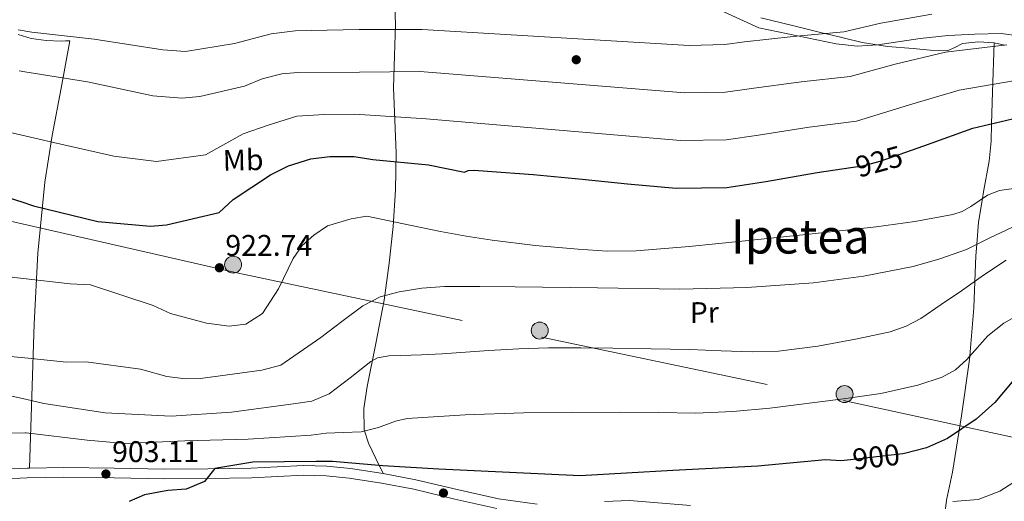
# Model space of a CAD drawing. Units: metres. Extents: x 634241 to 641133, y 4752879 to 4757642.
# Drawn here: x 637646 to 637976, y 4757099 to 4757260 of the extents above; entities that cross this region are included whole.
import ezdxf
from ezdxf.enums import TextEntityAlignment as Align

# ---------------------------------------------------------------- set-up
doc = ezdxf.new("R2010")
doc.units = ezdxf.units.M
doc.header["$MEASUREMENT"] = 0
for name, pattern in [('DGN Style 1', [51.630106999999995, 0.08590700000000001, -51.5442]), ('DGN Style 3', [120.2698, 85.907, -34.36280000000001]), ('DGN Style 5', [60.1349, 25.7721, -34.36280000000001]), ('DGN Style 7', [171.81400000000002, 77.31630000000001, -34.36280000000001, 25.7721, -34.36280000000001])]:
    doc.linetypes.add(name, pattern=pattern)
for name, color, linetype, lineweight in [('Nivel 17', 7, 'Continuous', 0), ('Nivel 21', 7, 'Continuous', 0), ('Nivel 22', 7, 'Continuous', 0), ('Nivel 32', 7, 'Continuous', 0), ('Nivel 35', 7, 'Continuous', 0), ('Nivel 36', 7, 'Continuous', 0), ('Nivel 37', 7, 'Continuous', 0), ('Nivel 4', 7, 'Continuous', 0), ('Nivel 41', 7, 'Continuous', 0), ('Nivel 45', 7, 'Continuous', 0), ('Nivel 5', 7, 'Continuous', 0), ('Nivel 57', 7, 'Continuous', 0), ('Nivel 62', 7, 'Continuous', 0), ('Nivel 7', 7, 'Continuous', 0)]:
    doc.layers.add(name, color=color, linetype=linetype, lineweight=lineweight)
doc.styles.add('Style-arial', font='arial.shx', dxfattribs={"bigfont": 'arialbig.shx'})
doc.styles.add('Style-Arial Narrow', font='txt')
doc.styles.add('Style-Helvetica-Narrow-Oblique', font='txt')
doc.styles.add('Style-Times New Roman', font='txt')

# ---------------------------------------------------------------- blocks, each defined once
blk = doc.blocks.new('5PELE_10')
at = {"layer": 'Nivel 32', "linetype": 'Continuous', "lineweight": 0}
h = blk.add_hatch(color=9, dxfattribs=at)
edge = h.paths.add_edge_path()
edge.add_arc((-0.0006133615970611572, -0.0009018480777740479), 28.49973459686469, 359.9994789579232, 719.9994789579233)
at = {"layer": 'Nivel 32', "color": 252, "linetype": 'Continuous', "lineweight": 0}
blk.add_circle((-0.0006133615970611572, -0.0009018480777740479, -0.03219708835604251), 28.49973459686469, dxfattribs=at)
blk = doc.blocks.new('5PELE_11')
at = {"layer": 'Nivel 32', "linetype": 'Continuous', "lineweight": 0}
h = blk.add_hatch(color=9, dxfattribs=at)
edge = h.paths.add_edge_path()
edge.add_arc((-0.05261477828025818, -0.03164380788803101), 28.49973459686469, 359.9994789579232, 719.9994789579233)
at = {"layer": 'Nivel 32', "color": 252, "linetype": 'Continuous', "lineweight": 0}
blk.add_circle((-0.05261477828025818, -0.03164380788803101, 0.03488363566248154), 28.49973459686469, dxfattribs=at)
blk = doc.blocks.new('5PELE_2')
at = {"layer": 'Nivel 32', "linetype": 'Continuous', "lineweight": 0}
h = blk.add_hatch(color=9, dxfattribs=at)
edge = h.paths.add_edge_path()
edge.add_arc((-0.01704728603363037, 0.01403144001960754), 28.49973459686469, 359.9994789579232, 719.9994789579233)
at = {"layer": 'Nivel 32', "color": 252, "linetype": 'Continuous', "lineweight": 0}
blk.add_circle((-0.01704728603363037, 0.01403144001960754, 0.01178032916141092), 28.49973459686469, dxfattribs=at)
blk = doc.blocks.new('5PATER_6')
at = {"layer": 'Nivel 7', "linetype": 'Continuous', "lineweight": 0}
h = blk.add_hatch(color=51, dxfattribs=at)
edge = h.paths.add_edge_path()
edge.add_ellipse((-0.004272054880857468, -0.002913428470492363), major_axis=(-1.067094772632016, -1.138250589554707), ratio=0.9994222409660316, start_angle=0, end_angle=360)
blk = doc.blocks.new('5PATER_12')
at = {"layer": 'Nivel 7', "linetype": 'Continuous', "lineweight": 0}
h = blk.add_hatch(color=51, dxfattribs=at)
edge = h.paths.add_edge_path()
edge.add_ellipse((0.0005118846893310547, -0.003611700609326363), major_axis=(-1.080333514004953, -1.125693187528898), ratio=0.999422240966032, start_angle=0, end_angle=360)
blk = doc.blocks.new('5PERFI_7')
at = {"layer": 'Nivel 17', "linetype": 'Continuous', "lineweight": 0}
h = blk.add_hatch(color=7, dxfattribs=at)
edge = h.paths.add_edge_path()
edge.add_arc((-0.00400538370013237, 0.00375681184232235), 1.559999999066881, 315.7889651500965, 675.7889651500965)

msp = doc.modelspace()

# ---------------------------------------------------------------- linework, layer by layer
at = {"layer": 'Nivel 21', "color": 7, "linetype": 'DGN Style 3', "lineweight": 0, "extrusion": (0.05184317105587047, 0.001346575871581051, 0.9986543307612971), "elevation": 40366.3558770148, "flags": 128}
msp.add_lwpolyline([(4738949.033224927, -759882.3283949196), (4738949.033224927, -759883.0996925272)], dxfattribs=at)
at = {"layer": 'Nivel 21', "color": 7, "linetype": 'Continuous', "lineweight": 0}
for points in [[(637430.1099999994, 4757156.73, 929.44), (637438.0399999991, 4757153.369999999, 929.0600000000001), (637445.9800000004, 4757150, 928.6800000000001), (637456.3399999999, 4757145.710000001, 927.5500000000001), (637466.5599999987, 4757141.52, 925.82), (637475.5700000003, 4757137.060000001, 923.98), (637484.9600000009, 4757132.43, 922.21), (637496.9200000018, 4757128.390000001, 921.13), (637509.1000000015, 4757125.710000001, 920.03), (637517.8200000003, 4757124.529999999, 918.74), (637526.3000000007, 4757123.290000001, 917.46), (637538.879999999, 4757120.77, 915.66), (637551.5500000007, 4757118.24, 914.04), (637560.1600000001, 4757116.550000001, 913.08), (637568.6499999985, 4757114.890000001, 912.13), (637575.3000000007, 4757113.09, 911.35), (637585.4299999997, 4757109.439999999, 910.1800000000001), (637596.1000000015, 4757106.52, 909), (637601.7100000009, 4757105.92, 908.2), (637607.1499999985, 4757105.790000001, 907.38), (637619.3200000003, 4757105.810000001, 906.08), (637631.4899999984, 4757105.93, 905.1), (637646.2399999984, 4757106.35, 904.1700000000001), (637648.620000001, 4757106.4, 904.0500000000001)], [(637648.620000001, 4757106.4, 904.0500000000001), (637660.9100000001, 4757106.68, 903.39), (637677.7300000004, 4757106.439999999, 902.73), (637694.6499999985, 4757106.109999999, 902.0600000000001), (637709.2100000009, 4757106.17, 901.08), (637723.7899999991, 4757106.369999999, 900.0600000000001), (637732.629999999, 4757106.84, 899.82), (637741.2899999991, 4757107.290000001, 899.49), (637748.9100000001, 4757107.08, 898.87), (637756.5599999987, 4757106.290000001, 898.25), (637767.4499999993, 4757104.640000001, 897.39), (637778.2600000016, 4757102.619999999, 896.54), (637792.0599999987, 4757099.300000001, 896.1800000000001), (637806.1000000015, 4757096.17, 895.88)]]:
    msp.add_polyline3d(points, dxfattribs=at)
at = {"layer": 'Nivel 21', "color": 7, "linetype": 'DGN Style 3', "lineweight": 0}
for points in [[(637482.4200000018, 4757137.290000001, 922.94), (637486.1999999993, 4757135.43, 922.21), (637497.7899999991, 4757131.51, 921.13), (637509.6700000018, 4757128.890000001, 920.03), (637518.2699999996, 4757127.73, 918.74), (637526.8500000015, 4757126.470000001, 917.46), (637539.5100000016, 4757123.939999999, 915.66), (637552.1799999997, 4757121.41, 914.04), (637560.7800000012, 4757119.73, 913.08), (637569.3900000006, 4757118.050000001, 912.13), (637576.2699999996, 4757116.18, 911.35), (637586.4100000001, 4757112.52, 910.1800000000001), (637596.6999999993, 4757109.699999999, 909), (637601.9200000018, 4757109.15, 908.2), (637607.1799999997, 4757109.02, 907.38), (637619.3000000007, 4757109.040000001, 906.08), (637631.4299999997, 4757109.16, 905.1), (637646.1600000001, 4757109.58, 904.1700000000001), (637648.5599999987, 4757109.630000001, 904.04)], [(637649.3299999982, 4757109.65, 904), (637660.8999999985, 4757109.91, 903.39), (637677.7899999991, 4757109.67, 902.73), (637694.6799999997, 4757109.34, 902.0600000000001), (637709.1799999997, 4757109.4, 901.08), (637723.6799999997, 4757109.609999999, 900.0600000000001), (637732.4600000009, 4757110.07, 899.82), (637741.25, 4757110.529999999, 899.49), (637749.120000001, 4757110.310000001, 898.87), (637756.9699999988, 4757109.5, 898.25), (637767.9899999984, 4757107.83, 897.39), (637778.9400000013, 4757105.779999999, 896.54), (637792.7899999991, 4757102.449999999, 896.1800000000001), (637806.6799999997, 4757099.35, 895.88), (637819.5700000003, 4757097.52, 894.73)]]:
    msp.add_polyline3d(points, dxfattribs=at)
at = {"layer": 'Nivel 22', "color": 30, "linetype": 'DGN Style 5', "lineweight": 30, "elevation": 925, "flags": 128}
msp.add_lwpolyline([(637924.7800000012, 4757210.49), (637928.870000001, 4757211.07), (637934.6099999994, 4757212.640000001), (637943.2800000012, 4757215.68)], dxfattribs=at)
at = {"layer": 'Nivel 32', "color": 6, "linetype": 'DGN Style 7', "lineweight": 0, "extrusion": (0.2185110467238266, 0.9741663154226792, 0.05703430858228141), "elevation": 4773681.431109047, "flags": 128}
msp.add_lwpolyline([(419198.6704125535, -271762.6096886594), (419118.8923323434, -271775.9213571406), (419014.4864416756, -271782.5927882947), (419006.8352376986, -271782.3117593159)], dxfattribs=at)
at = {"layer": 'Nivel 32', "color": 6, "linetype": 'DGN Style 7', "lineweight": 0}
msp.add_polyline3d([(637646.9100000001, 4757191.640000001, 923.71), (637718.870000001, 4757175.24, 921.96), (637821.0500000007, 4757153.560000001, 910.86), (637922.3399999999, 4757132.32, 904.86), (637994.9499999993, 4757116.52, 893.97), (638101.5500000007, 4757093.949999999, 881.91), (638219.2100000009, 4757069.17, 873.23), (638300.4100000001, 4757050.65, 869.9), (638411.3200000003, 4757028.1, 864.45)], dxfattribs=at)
at = {"layer": 'Nivel 35', "color": 92, "linetype": 'DGN Style 3', "lineweight": 0}
msp.add_polyline3d([(637981.0500000007, 4757254.75, 933.6700000000001), (637975.1999999993, 4757255.43, 934.54), (637966.3299999982, 4757255.290000001, 935.73), (637957.4699999988, 4757254.810000001, 936.94), (637948.0500000007, 4757253.85, 938.51), (637933.9100000001, 4757251.66, 941.07), (637926.870000001, 4757251.279999999, 942.07), (637919.8500000015, 4757252.01, 942.6800000000001), (637906.879999999, 4757254.68, 943.3100000000001), (637893.9100000001, 4757257.35, 943.95), (637857.1600000001, 4757274.35, 946.78)], dxfattribs=at)
at = {"layer": 'Nivel 36', "color": 92, "linetype": 'Continuous', "lineweight": 0}
for points in [[(637767.9899999984, 4757107.83, 897.39), (637765.5199999996, 4757112.92, 899.14), (637763.0399999991, 4757118.01, 900.9), (637761.6099999994, 4757122.540000001, 902.74), (637761.5, 4757129.66, 906.04), (637762.5899999999, 4757137.02, 908.75), (637765.5, 4757151.51, 911.64), (637768.2800000012, 4757166.01, 914.33), (637770, 4757178.390000001, 917.21), (637771.3599999994, 4757190.779999999, 920.1800000000001), (637772.129999999, 4757203.050000001, 923.25), (637772.3500000015, 4757215.33, 926.6), (637771.9299999997, 4757226.390000001, 930.19), (637771.4800000004, 4757237.380000001, 933.89), (637771.8099999987, 4757248.029999999, 937.1), (637772.1400000006, 4757258.689999999, 940.3100000000001), (637771.8500000015, 4757264.41, 942.36)], [(637894.6000000015, 4757260.75, 942.74), (637905.2899999991, 4757258.140000001, 941.24), (637915.9699999988, 4757255.529999999, 940.02), (637916.1799999997, 4757255.470000001, 940), (637922.2600000016, 4757254, 939.48), (637928.5700000003, 4757252.470000001, 938.94), (637937.120000001, 4757251.16, 938.24), (637945.7100000009, 4757250.42, 937.5500000000001), (637951.4200000018, 4757249.890000001, 937.09), (637957.129999999, 4757249.630000001, 936.63), (637959.6900000013, 4757250.779999999, 936.4), (637962.2300000004, 4757252.17, 936.1700000000001), (637967.5599999987, 4757252.67, 935.73), (637972.879999999, 4757252.310000001, 935.29), (637976.2800000012, 4757251.550000001, 935)], [(637645.629999999, 4757255.109999999, 938.79), (637649.9699999988, 4757253.85, 938.6), (637654.9600000009, 4757253.109999999, 938.48), (637660.0300000012, 4757252.93, 938.44), (637661.4600000009, 4757252.970000001, 938.44), (637662.8900000006, 4757253.01, 938.44), (637659.9499999993, 4757237.16, 934.62), (637657.0100000016, 4757221.310000001, 930.8000000000001), (637654.5399999991, 4757205.619999999, 927.29), (637652.1799999997, 4757181.810000001, 922.38), (637650.9699999988, 4757158.060000001, 916.84), (637650.1499999985, 4757133.859999999, 910.4200000000001), (637649.3299999982, 4757109.65, 904)], [(637972.879999999, 4757252.310000001, 933.8100000000001), (637972.3500000015, 4757235.85, 927.32), (637972, 4757225.18, 925), (637971.8099999987, 4757219.4, 923.82), (637971.1700000018, 4757212.6, 922.53), (637969.2899999991, 4757202.4, 920.51), (637968.9100000001, 4757200.09, 920), (637967.620000001, 4757192.140000001, 917.64), (637967.0700000003, 4757184.76, 915), (637966.7699999996, 4757180.890000001, 913.44), (637966.3900000006, 4757172.33, 910), (637966, 4757163.5, 908.03), (637964.7399999984, 4757147.310000001, 905), (637964.6400000006, 4757146.07, 904.66), (637961.870000001, 4757127.210000001, 899.39), (637958.879999999, 4757108.34, 896.44), (637956.9100000001, 4757098.91, 894.8000000000001), (637956.3500000015, 4757094.23, 893.88), (637956.8599999994, 4757089.67, 892.85), (637959.6700000018, 4757079.609999999, 890.37), (637962.4699999988, 4757069.550000001, 887.89)]]:
    msp.add_polyline3d(points, dxfattribs=at)
at = {"layer": 'Nivel 4', "color": 30, "linetype": 'Continuous', "lineweight": 30, "flags": 128}
for points, elevation in [([(637943.2800000012, 4757215.68), (637949.3299999982, 4757217.800000001), (637965.6900000013, 4757223.68), (637982.8099999987, 4757227.74), (637990.2300000004, 4757228.41), (638008.3099999987, 4757229.35), (638026.3299999982, 4757230.91), (638042.2199999988, 4757233.75), (638057.129999999, 4757237.15), (638073.4100000001, 4757240.17), (638090.379999999, 4757243.43), (638108.4499999993, 4757244.77), (638123.7399999984, 4757246), (638142.3299999982, 4757247.4), (638159.4200000018, 4757249.859999999), (638174.7199999988, 4757253.720000001), (638190.6999999993, 4757258.68), (638206.4400000013, 4757263.75)], 925), ([(637646.7600000016, 4757198.970000001), (637650.6999999993, 4757197.720000001), (637672.3299999982, 4757192.449999999), (637689.9600000009, 4757190.790000001), (637695.3099999987, 4757191.34), (637712.9400000013, 4757195.460000001), (637717.7300000004, 4757199.75), (637730.2100000009, 4757208.09), (637736.1900000013, 4757211.029999999), (637743.6900000013, 4757213.470000001), (637750.0799999982, 4757214.27), (637758.2800000012, 4757214.25), (637764.5399999991, 4757213.17), (637783.1600000001, 4757211.43), (637795.1999999993, 4757209.01), (637796.4499999993, 4757209.48), (637798.4499999993, 4757209.619999999), (637802.9600000009, 4757209.34), (637818.3299999982, 4757208.130000001), (637834.7399999984, 4757206.640000001), (637849.9499999993, 4757205.08), (637866.2300000004, 4757203.59), (637883.2399999984, 4757203.82), (637896.2899999991, 4757205.83), (637913.4899999984, 4757208.859999999), (637924.7800000012, 4757210.49)], 925), ([(637630.4200000018, 4757204.130000001), (637646.7600000016, 4757198.970000001)], 925), ([(637978.9100000001, 4757138.630000001), (637973.0899999999, 4757131.689999999), (637966.870000001, 4757126.07), (637957.2300000004, 4757119.640000001), (637950.2100000009, 4757116.49), (637942.75, 4757114.609999999)], 900), ([(637942.75, 4757114.609999999), (637942.2199999988, 4757114.470000001), (637923.6999999993, 4757112.35)], 900), ([(637923.6999999993, 4757112.35), (637921.4600000009, 4757112.09), (637916.3000000007, 4757112.4), (637893.6700000018, 4757110.35), (637865.1600000001, 4757108.91), (637834.0500000007, 4757107.119999999), (637786.6999999993, 4757109.33), (637767.879999999, 4757110.390000001), (637750.9699999988, 4757111.91), (637745.5100000016, 4757111.91), (637724.2300000004, 4757111.619999999), (637711.4800000004, 4757109.560000001), (637708.0399999991, 4757105.16), (637701.9400000013, 4757102.630000001), (637695.7399999984, 4757102.210000001), (637687.8999999985, 4757100.689999999), (637682.7800000012, 4757098.449999999)], 900)]:
    msp.add_lwpolyline(points, dxfattribs=dict(at, elevation=elevation))
at = {"layer": 'Nivel 5', "color": 30, "linetype": 'Continuous', "lineweight": 0, "flags": 128}
for points, elevation in [([(637645.6000000015, 4757256.76), (637650.2100000009, 4757255.970000001), (637671.1099999994, 4757253.57), (637694.120000001, 4757249.99), (637701.6900000013, 4757249.449999999), (637718.129999999, 4757252.109999999), (637730.4699999988, 4757255.32), (637738.4699999988, 4757256.369999999), (637759.9800000004, 4757256.83), (637780.1900000013, 4757256.869999999), (637781.0799999982, 4757256.779999999), (637870.6099999994, 4757251.51), (637882.5899999999, 4757251.77), (637889.0899999999, 4757252.640000001), (637905.4499999993, 4757254.439999999), (637922.4100000001, 4757256.08), (637934.870000001, 4757258.949999999), (637951.9299999997, 4757262)], 940), ([(637645.879999999, 4757242.93), (637647.8500000015, 4757242.58), (637668.879999999, 4757239.290000001), (637690.7899999991, 4757234.550000001), (637700.4100000001, 4757233.77), (637706.5500000007, 4757234.380000001), (637721.4299999997, 4757237.810000001), (637727.370000001, 4757240.25), (637733.9899999984, 4757242), (637739.4100000001, 4757242.369999999), (637760.0700000003, 4757242.5), (637780.3900000006, 4757242.790000001), (637781.7300000004, 4757242.640000001), (637869.1499999985, 4757235.529999999), (637882.8000000007, 4757235.790000001), (637891.4899999984, 4757237.040000001), (637908.129999999, 4757239.25), (637924.5599999987, 4757241.07), (637939.6900000013, 4757245.24), (637956.5100000016, 4757249.23), (637977.1499999985, 4757251.65)], 935), ([(637646.3099999987, 4757221.470000001), (637657.379999999, 4757218.880000001), (637677.6600000001, 4757214.35), (637692.0100000016, 4757212.540000001), (637708.4299999997, 4757214.790000001), (637721.0300000012, 4757221.84), (637729.4499999993, 4757224.689999999), (637739.0500000007, 4757227.75), (637748.3099999987, 4757228.34), (637758.3200000003, 4757228.369999999), (637767.0799999982, 4757227.91), (637782.4499999993, 4757226.880000001), (637867.6900000013, 4757219.560000001), (637883.0199999996, 4757219.810000001), (637893.8900000006, 4757221.43), (637910.8099999987, 4757224.050000001), (637926.7199999988, 4757226.07), (637944.5100000016, 4757231.52), (637961.1000000015, 4757236.449999999), (637979.9800000004, 4757239.699999999)], 930), ([(637646.3099999987, 4757221.470000001), (637635.4499999993, 4757224)], 930), ([(637988.1999999993, 4757204.76), (637974.6999999993, 4757202.77), (637970.620000001, 4757201.220000001), (637965.0100000016, 4757197.49), (637962.1400000006, 4757195.800000001), (637959.0500000007, 4757194.73), (637946.2199999988, 4757192.43), (637933.3000000007, 4757190.67), (637910.7899999991, 4757188.17), (637888.2699999996, 4757185.77), (637870.5799999982, 4757184.02), (637852.870000001, 4757182.6), (637843.129999999, 4757182.51), (637833.3900000006, 4757183.130000001), (637818.9600000009, 4757184.41), (637804.5799999982, 4757186.16), (637795.8599999994, 4757187.470000001), (637787.1900000013, 4757189.060000001), (637774.8399999999, 4757191.640000001), (637762.4899999984, 4757194.220000001), (637757.2699999996, 4757193.33), (637749.2699999996, 4757190.92), (637744.7100000009, 4757187.84), (637740.7699999996, 4757184.390000001), (637737.7600000016, 4757179.98), (637732.8500000015, 4757169.82), (637727.5100000016, 4757161.550000001), (637721.9699999988, 4757157.91), (637716.3599999994, 4757157.310000001), (637708.7300000004, 4757158.26), (637696.7100000009, 4757161.529999999), (637690.8599999994, 4757164.189999999), (637669.8500000015, 4757171.189999999), (637663, 4757171.470000001), (637647.2800000012, 4757173.27)], 919.9999999999999), ([(637647.8099999987, 4757146.619999999), (637661.8000000007, 4757145.23), (637668.3299999982, 4757145.32), (637686.6499999985, 4757142.82), (637695.4499999993, 4757140.449999999), (637701.6400000006, 4757139.619999999), (637706.7300000004, 4757139.68), (637727.2699999996, 4757142.48), (637733.6099999994, 4757144.16), (637747.0599999987, 4757153.48), (637754.1099999994, 4757158.82), (637761.1499999985, 4757164.15), (637766.9200000018, 4757167.16), (637773.3099999987, 4757168.83), (637780.9299999997, 4757170.07), (637788.5799999982, 4757170.58), (637800.3999999985, 4757170.58), (637812.2199999988, 4757170.51), (637839.8200000003, 4757170.1), (637867.4299999997, 4757169.720000001), (637889.8900000006, 4757170.279999999), (637912.3299999982, 4757171.880000001), (637929.0599999987, 4757174.029999999), (637945.6499999985, 4757177.359999999), (637954.6999999993, 4757179.869999999), (637963.5500000007, 4757182.98), (637971.2100000009, 4757186.869999999), (637978.9699999988, 4757190.49)], 915), ([(637648.0899999999, 4757132.75), (637654.2399999984, 4757131.380000001), (637674.7800000012, 4757128.17), (637696.8599999994, 4757127.060000001), (637717.129999999, 4757128.41), (637738.7300000004, 4757131.32), (637744.1099999994, 4757132.140000001), (637749.8999999985, 4757134.57), (637756.8599999994, 4757140.01), (637763.8299999982, 4757145.439999999), (637766.0599999987, 4757146.630000001), (637769.9200000018, 4757147.310000001), (637773.8999999985, 4757147.470000001), (637780.8399999999, 4757147.699999999), (637787.7699999996, 4757148), (637795.5799999982, 4757148.57), (637803.3900000006, 4757149.130000001), (637813.4299999997, 4757149.720000001), (637823.4699999988, 4757150.029999999), (637834.2100000009, 4757150.01), (637844.9400000013, 4757149.869999999), (637857.870000001, 4757149.66), (637870.8099999987, 4757149.43), (637881.2899999991, 4757149.040000001), (637891.7699999996, 4757148.630000001), (637900.5799999982, 4757148.880000001), (637913.7399999984, 4757150.529999999), (637926.870000001, 4757152.99), (637937.9899999984, 4757155.439999999), (637943.3099999987, 4757157.279999999), (637948.2399999984, 4757159.91), (637955.0799999982, 4757164.52), (637961.870000001, 4757169.17), (637969.3099999987, 4757174.369999999), (637976.8599999994, 4757179.48)], 910), ([(637647.2800000012, 4757173.27), (637640.7300000004, 4757174.02)], 920), ([(637983.2199999988, 4757162.32), (637976.0700000003, 4757158.290000001), (637970.6999999993, 4757154.01), (637963.7100000009, 4757146.16), (637959.9299999997, 4757142.689999999), (637955.4800000004, 4757140.199999999), (637947.3200000003, 4757137.540000001), (637934.8999999985, 4757134.73), (637922.3000000007, 4757132.890000001), (637897.6099999994, 4757129.810000001), (637885.2600000016, 4757128.65), (637872.870000001, 4757128.16), (637860.25, 4757128.300000001), (637847.629999999, 4757128.439999999), (637831.3399999999, 4757128.34), (637815.0399999991, 4757128.17), (637795.5199999996, 4757127.57), (637776.0199999996, 4757126.32), (637772.1099999994, 4757125.470000001), (637766.4299999997, 4757123.27), (637760.6099999994, 4757121.880000001), (637754.7300000004, 4757121.640000001), (637748.8500000015, 4757121.4), (637743.7899999991, 4757120.77), (637722.7399999984, 4757119.41), (637701.5199999996, 4757118.800000001), (637681.4699999988, 4757117.939999999), (637668.7699999996, 4757118.99), (637648.3200000003, 4757121.460000001)], 905.0000000000001), ([(637648.0899999999, 4757132.75), (637634.2800000012, 4757135.810000001), (637624.7600000016, 4757139.369999999), (637620.5100000016, 4757142.23), (637604.7100000009, 4757150.189999999), (637601.3999999985, 4757146.08), (637600.4800000004, 4757140.199999999), (637595.7800000012, 4757124.949999999), (637592.2100000009, 4757121.439999999), (637587.5700000003, 4757115.540000001), (637587.5700000003, 4757109.91), (637588.9800000004, 4757105.08), (637594.3500000015, 4757100.35), (637600.129999999, 4757097.380000001), (637617.4899999984, 4757087.4), (637635.7600000016, 4757077.83), (637649.370000001, 4757068.949999999)], 910), ([(637647.8099999987, 4757146.619999999), (637641.75, 4757147.23)], 915), ([(637648.3200000003, 4757121.460000001), (637647.9100000001, 4757121.51), (637631.3399999999, 4757121.41), (637628.0100000016, 4757117.43), (637630.8299999982, 4757112.92), (637636.2100000009, 4757112.279999999), (637641.7899999991, 4757110.68), (637642.5899999999, 4757105.48), (637637.3500000015, 4757102.369999999), (637631.7199999988, 4757101.26), (637627.5700000003, 4757097.689999999), (637630.8200000003, 4757092.48), (637635.6099999994, 4757089.58), (637640.3099999987, 4757087.779999999), (637649.0899999999, 4757083.029999999)], 905), ([(637959, 4757098.52), (637967.4600000009, 4757099.15), (637974.8200000003, 4757101.98), (637981.0199999996, 4757105.93)], 895), ([(637842.2100000009, 4757098.449999999), (637850.5700000003, 4757098.85), (637871.0700000003, 4757097.140000001)], 895)]:
    msp.add_lwpolyline(points, dxfattribs=dict(at, elevation=elevation))
at = {"layer": 'Nivel 57', "color": 92, "linetype": 'DGN Style 3', "lineweight": 0}
msp.add_polyline3d([(637857.1600000001, 4757274.35, 946.78), (637893.9100000001, 4757257.35, 943.95), (637906.879999999, 4757254.68, 943.3100000000001), (637919.8500000015, 4757252.01, 942.6800000000001), (637926.870000001, 4757251.279999999, 942.07), (637933.9100000001, 4757251.66, 941.07), (637948.0500000007, 4757253.85, 938.51), (637957.4699999988, 4757254.810000001, 936.94), (637966.3299999982, 4757255.290000001, 935.73), (637975.1999999993, 4757255.43, 934.54), (637981.0500000007, 4757254.75, 933.6700000000001)], dxfattribs=at)
at = {"layer": 'Nivel 62', "color": 1, "linetype": 'DGN Style 1', "lineweight": 13, "elevation": 904, "flags": 128}
msp.add_lwpolyline([(637649.3299999982, 4757109.65), (637647.3299999982, 4757111.65), (637651.3299999982, 4757111.65), (637651.3299999982, 4757107.65), (637647.3299999982, 4757107.65), (637647.3299999982, 4757111.65)], dxfattribs=at)

# ---------------------------------------------------------------- block references
at = {"layer": 'Nivel 17', "color": 7, "linetype": 'Continuous', "lineweight": 0}
msp.add_blockref('5PERFI_7', (637832.7300000004, 4757246.68, 937.78), dxfattribs=at)
at = {"layer": 'Nivel 32', "color": 252, "linetype": 'Continuous', "lineweight": 0, "xscale": 0.1000009313241567, "yscale": 0.1000009313241567, "zscale": 0.1000009313241567, "rotation": 1.459568272991981}
for name, p in [('5PELE_10', (637717.6600000001, 4757177.93, 922.29)), ('5PELE_11', (637820.4699999988, 4757155.82, 911.41)), ('5PELE_2', (637922.6999999993, 4757134.51, 905.4))]:
    msp.add_blockref(name, p, dxfattribs=at)
at = {"layer": 'Nivel 7', "color": 51, "linetype": 'Continuous', "lineweight": 0}
for name, p in [('5PATER_6', (637713.0700000003, 4757176.890000001, 922.74)), ('5PATER_12', (637675.0100000016, 4757107.699999999, 903.11)), ('5PATER_12', (637788.1900000013, 4757101.32, 898.11))]:
    msp.add_blockref(name, p, dxfattribs=at)

# ---------------------------------------------------------------- texts
at = {"layer": 'Nivel 37', "color": 92, "linetype": 'Continuous', "lineweight": 0, "style": 'Style-Arial Narrow'}
for s, height, rotation, p in [('Mb', 6.9999, 1.458955550133338, (637721.0139571205, 4757213.053624995, 927.79)), ('Pr', 6.99996, 0.7889611176199118, (637875.6722501926, 4757161.883635981, 913.09))]:
    msp.add_text(s, height=height, rotation=rotation, dxfattribs=at).set_placement(p, align=Align.MIDDLE_CENTER)
at = {"layer": 'Nivel 41', "color": 7, "linetype": 'Continuous', "lineweight": 0, "style": 'Style-Helvetica-Narrow-Oblique'}
for s, height, rotation, p in [('925', 6.99996, 15.23148324001772, (637934.2453694455, 4757212.540396426, 925)), ('900', 6.9999, 6.549996684066909, (637933.2843655348, 4757113.449186603, 900))]:
    msp.add_text(s, height=height, rotation=rotation, dxfattribs=at).set_placement(p, align=Align.MIDDLE_CENTER)
at = {"layer": 'Nivel 41', "color": 7, "linetype": 'Continuous', "lineweight": 0, "style": 'Style-arial'}
for s, p in [('922.74', (637715.0500000007, 4757180.890000001, 922.74)), ('903.11', (637677.0899999999, 4757111.699999999, 903.11))]:
    msp.add_text(s, height=6.99996, dxfattribs=at).set_placement(p)
at = {"layer": 'Nivel 45', "color": 7, "linetype": 'Continuous', "lineweight": 0, "style": 'Style-Times New Roman'}
msp.add_text('Ipetea', height=11.49996, dxfattribs=at).set_placement((637907.8773435727, 4757187.399979999, 919.86), align=Align.MIDDLE_CENTER)

doc.saveas('drawing.dxf')
